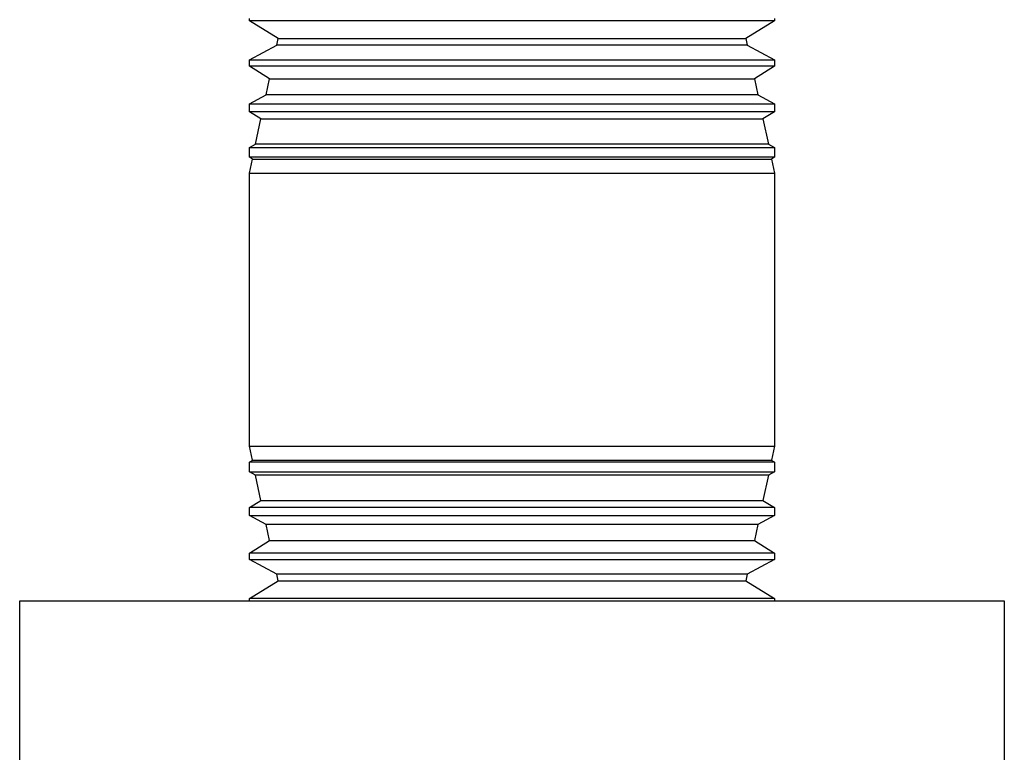
# Model space of a CAD drawing. Units: inches. Extents: x 0.5 to 10.9, y 0.1 to 17.
# Drawn here: x 4.4 to 4.6, y 11 to 11.1 of the extents above; entities that cross this region are included whole.
import ezdxf

# ---------------------------------------------------------------- set-up
doc = ezdxf.new("R2010")
doc.units = ezdxf.units.IN
doc.header["$LTSCALE"] = 0.75
doc.header["$MEASUREMENT"] = 0
doc.layers.add('Layer 1', color=7, linetype='Continuous')

msp = doc.modelspace()

# ---------------------------------------------------------------- linework, layer by layer
at = {"layer": 'Layer 1', "color": 7, "lineweight": 25}
for points in [[(4.47624, 11.12424), (4.47624, 11.12461)], [(4.56024, 11.12461), (4.56024, 11.12424)], [(4.56024, 11.12424), (4.56023, 11.12424), (4.55981, 11.12424), (4.55882, 11.12424), (4.55725, 11.12424), (4.55514, 11.12424), (4.55251, 11.12424), (4.5494, 11.12424), (4.54585, 11.12424), (4.54191, 11.12424), (4.53764, 11.12424), (4.5331, 11.12424), (4.52835, 11.12424), (4.52346, 11.12424), (4.51849, 11.12424), (4.51352, 11.12424), (4.50862, 11.12424), (4.50385, 11.12424), (4.49928, 11.12424), (4.49498, 11.12424), (4.49101, 11.12424), (4.48742, 11.12424), (4.48426, 11.12424), (4.48158, 11.12424), (4.47941, 11.12424), (4.47779, 11.12424), (4.47673, 11.12424), (4.47626, 11.12424), (4.47624, 11.12424)], [(4.48084, 11.12139), (4.47624, 11.12424)], [(4.56024, 11.12424), (4.55563, 11.12139)], [(4.48061, 11.12034), (4.48084, 11.12139)], [(4.48084, 11.12139), (4.48103, 11.12139), (4.4818, 11.12139), (4.48315, 11.12139), (4.48505, 11.12139), (4.48747, 11.12139), (4.49038, 11.12139), (4.49373, 11.12139), (4.49746, 11.12139), (4.50152, 11.12139), (4.50584, 11.12139), (4.51036, 11.12139), (4.51501, 11.12139), (4.5197, 11.12139), (4.52438, 11.12139), (4.52895, 11.12139), (4.53336, 11.12139), (4.53753, 11.12139), (4.54139, 11.12139), (4.54489, 11.12139), (4.54797, 11.12139), (4.55057, 11.12139), (4.55267, 11.12139), (4.55423, 11.12139), (4.55522, 11.12139), (4.55562, 11.12139), (4.55563, 11.12139)], [(4.55563, 11.12139), (4.55586, 11.12034)], [(4.47624, 11.11799), (4.48061, 11.12034)], [(4.55586, 11.12034), (4.55585, 11.12034), (4.55544, 11.12034), (4.55445, 11.12034), (4.55288, 11.12034), (4.55077, 11.12034), (4.54814, 11.12034), (4.54505, 11.12034), (4.54153, 11.12034), (4.53764, 11.12034), (4.53345, 11.12034), (4.52902, 11.12034), (4.52441, 11.12034), (4.51971, 11.12034), (4.51499, 11.12034), (4.51032, 11.12034), (4.50577, 11.12034), (4.50142, 11.12034), (4.49733, 11.12034), (4.49358, 11.12034), (4.49021, 11.12034), (4.48729, 11.12034), (4.48485, 11.12034), (4.48294, 11.12034), (4.48158, 11.12034), (4.48081, 11.12034), (4.48061, 11.12034)], [(4.55586, 11.12034), (4.56024, 11.11799)], [(4.47624, 11.11799), (4.47643, 11.11799), (4.47719, 11.11799), (4.47853, 11.11799), (4.48043, 11.11799), (4.48286, 11.11799), (4.48578, 11.11799), (4.48917, 11.11799), (4.49295, 11.11799), (4.4971, 11.11799), (4.50154, 11.11799), (4.50621, 11.11799), (4.51106, 11.11799), (4.516, 11.11799), (4.52098, 11.11799), (4.52592, 11.11799), (4.53075, 11.11799), (4.5354, 11.11799), (4.53981, 11.11799), (4.54392, 11.11799), (4.54767, 11.11799), (4.55101, 11.11799), (4.55389, 11.11799), (4.55626, 11.11799), (4.5581, 11.11799), (4.55939, 11.11799), (4.56009, 11.11799), (4.56024, 11.11799)], [(4.47624, 11.11697), (4.47624, 11.11799)], [(4.56024, 11.11697), (4.56023, 11.11697), (4.55981, 11.11697), (4.55882, 11.11697), (4.55725, 11.11697), (4.55514, 11.11697), (4.55251, 11.11697), (4.5494, 11.11697), (4.54585, 11.11697), (4.54191, 11.11697), (4.53764, 11.11697), (4.5331, 11.11697), (4.52835, 11.11697), (4.52346, 11.11697), (4.51849, 11.11697), (4.51352, 11.11697), (4.50862, 11.11697), (4.50385, 11.11697), (4.49928, 11.11697), (4.49498, 11.11697), (4.49101, 11.11697), (4.48742, 11.11697), (4.48426, 11.11697), (4.48158, 11.11697), (4.47941, 11.11697), (4.47779, 11.11697), (4.47673, 11.11697), (4.47626, 11.11697), (4.47624, 11.11697)], [(4.47946, 11.11496), (4.47624, 11.11697)], [(4.56024, 11.11697), (4.55701, 11.11496)], [(4.56024, 11.11799), (4.56024, 11.11697)], [(4.47892, 11.11241), (4.47946, 11.11496)], [(4.47946, 11.11496), (4.47966, 11.11496), (4.48042, 11.11496), (4.48176, 11.11496), (4.48366, 11.11496), (4.48607, 11.11496), (4.48898, 11.11496), (4.49233, 11.11496), (4.49607, 11.11496), (4.50014, 11.11496), (4.50449, 11.11496), (4.50905, 11.11496), (4.51375, 11.11496), (4.51852, 11.11496), (4.52328, 11.11496), (4.52796, 11.11496), (4.5325, 11.11496), (4.53682, 11.11496), (4.54086, 11.11496), (4.54456, 11.11496), (4.54786, 11.11496), (4.55071, 11.11496), (4.55307, 11.11496), (4.5549, 11.11496), (4.55617, 11.11496), (4.55687, 11.11496), (4.55701, 11.11496)], [(4.55701, 11.11496), (4.55755, 11.11241)], [(4.47624, 11.11097), (4.47892, 11.11241)], [(4.55755, 11.11241), (4.55754, 11.11241), (4.55713, 11.11241), (4.55613, 11.11241), (4.55455, 11.11241), (4.55243, 11.11241), (4.54978, 11.11241), (4.54666, 11.11241), (4.54311, 11.11241), (4.53917, 11.11241), (4.53493, 11.11241), (4.53043, 11.11241), (4.52574, 11.11241), (4.52094, 11.11241), (4.5161, 11.11241), (4.51129, 11.11241), (4.50659, 11.11241), (4.50206, 11.11241), (4.49778, 11.11241), (4.49381, 11.11241), (4.49021, 11.11241), (4.48703, 11.11241), (4.48433, 11.11241), (4.48214, 11.11241), (4.4805, 11.11241), (4.47943, 11.11241), (4.47895, 11.11241), (4.47892, 11.11241)], [(4.55755, 11.11241), (4.56024, 11.11097)], [(4.47624, 11.11097), (4.47643, 11.11097), (4.47719, 11.11097), (4.47853, 11.11097), (4.48043, 11.11097), (4.48286, 11.11097), (4.48578, 11.11097), (4.48917, 11.11097), (4.49295, 11.11097), (4.4971, 11.11097), (4.50154, 11.11097), (4.50621, 11.11097), (4.51106, 11.11097), (4.516, 11.11097), (4.52098, 11.11097), (4.52592, 11.11097), (4.53075, 11.11097), (4.5354, 11.11097), (4.53981, 11.11097), (4.54392, 11.11097), (4.54767, 11.11097), (4.55101, 11.11097), (4.55389, 11.11097), (4.55626, 11.11097), (4.5581, 11.11097), (4.55939, 11.11097), (4.56009, 11.11097), (4.56024, 11.11097)], [(4.47624, 11.10969), (4.47624, 11.11097)], [(4.56024, 11.11097), (4.56024, 11.10969)], [(4.56024, 11.10969), (4.56023, 11.10969), (4.55981, 11.10969), (4.55882, 11.10969), (4.55725, 11.10969), (4.55514, 11.10969), (4.55251, 11.10969), (4.5494, 11.10969), (4.54585, 11.10969), (4.54191, 11.10969), (4.53764, 11.10969), (4.5331, 11.10969), (4.52835, 11.10969), (4.52346, 11.10969), (4.51849, 11.10969), (4.51352, 11.10969), (4.50862, 11.10969), (4.50385, 11.10969), (4.49928, 11.10969), (4.49498, 11.10969), (4.49101, 11.10969), (4.48742, 11.10969), (4.48426, 11.10969), (4.48158, 11.10969), (4.47941, 11.10969), (4.47779, 11.10969), (4.47673, 11.10969), (4.47626, 11.10969), (4.47624, 11.10969)], [(4.47809, 11.10854), (4.47624, 11.10969)], [(4.56024, 11.10969), (4.55838, 11.10854)], [(4.47723, 11.10448), (4.47809, 11.10854)], [(4.47809, 11.10854), (4.47828, 11.10854), (4.47904, 11.10854), (4.48037, 11.10854), (4.48226, 11.10854), (4.48467, 11.10854), (4.48757, 11.10854), (4.49092, 11.10854), (4.49466, 11.10854), (4.49875, 11.10854), (4.50312, 11.10854), (4.50771, 11.10854), (4.51246, 11.10854), (4.51729, 11.10854), (4.52214, 11.10854), (4.52692, 11.10854), (4.53158, 11.10854), (4.53605, 11.10854), (4.54026, 11.10854), (4.54414, 11.10854), (4.54765, 11.10854), (4.55073, 11.10854), (4.55333, 11.10854), (4.55543, 11.10854), (4.55698, 11.10854), (4.55796, 11.10854), (4.55837, 11.10854), (4.55838, 11.10854)], [(4.55838, 11.10854), (4.55925, 11.10448)], [(4.47624, 11.10395), (4.47723, 11.10448)], [(4.47624, 11.10395), (4.47643, 11.10395), (4.47719, 11.10395), (4.47853, 11.10395), (4.48043, 11.10395), (4.48286, 11.10395), (4.48578, 11.10395), (4.48917, 11.10395), (4.49295, 11.10395), (4.4971, 11.10395), (4.50154, 11.10395), (4.50621, 11.10395), (4.51106, 11.10395), (4.516, 11.10395), (4.52098, 11.10395), (4.52592, 11.10395), (4.53075, 11.10395), (4.5354, 11.10395), (4.53981, 11.10395), (4.54392, 11.10395), (4.54767, 11.10395), (4.55101, 11.10395), (4.55389, 11.10395), (4.55626, 11.10395), (4.5581, 11.10395), (4.55939, 11.10395), (4.56009, 11.10395), (4.56024, 11.10395)], [(4.47624, 11.10241), (4.47624, 11.10395)], [(4.55925, 11.10448), (4.55924, 11.10448), (4.55882, 11.10448), (4.55781, 11.10448), (4.55623, 11.10448), (4.55409, 11.10448), (4.55143, 11.10448), (4.54829, 11.10448), (4.5447, 11.10448), (4.54073, 11.10448), (4.53644, 11.10448), (4.53187, 11.10448), (4.52711, 11.10448), (4.52222, 11.10448), (4.51727, 11.10448), (4.51233, 11.10448), (4.50749, 11.10448), (4.50279, 11.10448), (4.49833, 11.10448), (4.49415, 11.10448), (4.49033, 11.10448), (4.48691, 11.10448), (4.48394, 11.10448), (4.48148, 11.10448), (4.47956, 11.10448), (4.4782, 11.10448), (4.47742, 11.10448), (4.47723, 11.10448)], [(4.55925, 11.10448), (4.56024, 11.10395)], [(4.56024, 11.10395), (4.56024, 11.10241)], [(4.56024, 11.10241), (4.56023, 11.10241), (4.55981, 11.10241), (4.55882, 11.10241), (4.55725, 11.10241), (4.55514, 11.10241), (4.55251, 11.10241), (4.5494, 11.10241), (4.54585, 11.10241), (4.54191, 11.10241), (4.53764, 11.10241), (4.5331, 11.10241), (4.52835, 11.10241), (4.52346, 11.10241), (4.51849, 11.10241), (4.51352, 11.10241), (4.50862, 11.10241), (4.50385, 11.10241), (4.49928, 11.10241), (4.49498, 11.10241), (4.49101, 11.10241), (4.48742, 11.10241), (4.48426, 11.10241), (4.48158, 11.10241), (4.47941, 11.10241), (4.47779, 11.10241), (4.47673, 11.10241), (4.47626, 11.10241), (4.47624, 11.10241)], [(4.47672, 11.10211), (4.47624, 11.10241)], [(4.56024, 11.10241), (4.55975, 11.10211)], [(4.47624, 11.09986), (4.47672, 11.10211)], [(4.47672, 11.10211), (4.47691, 11.10211), (4.4777, 11.10211), (4.47908, 11.10211), (4.48103, 11.10211), (4.48352, 11.10211), (4.48652, 11.10211), (4.48998, 11.10211), (4.49385, 11.10211), (4.49808, 11.10211), (4.5026, 11.10211), (4.50735, 11.10211), (4.51226, 11.10211), (4.51726, 11.10211), (4.52227, 11.10211), (4.52722, 11.10211), (4.53204, 11.10211), (4.53666, 11.10211), (4.54101, 11.10211), (4.54503, 11.10211), (4.54866, 11.10211), (4.55184, 11.10211), (4.55453, 11.10211), (4.5567, 11.10211), (4.5583, 11.10211), (4.55932, 11.10211), (4.55974, 11.10211), (4.55975, 11.10211)], [(4.55975, 11.10211), (4.56024, 11.09986)], [(4.47624, 11.09986), (4.47643, 11.09986), (4.47719, 11.09986), (4.47853, 11.09986), (4.48043, 11.09986), (4.48286, 11.09986), (4.48578, 11.09986), (4.48917, 11.09986), (4.49295, 11.09986), (4.4971, 11.09986), (4.50154, 11.09986), (4.50621, 11.09986), (4.51106, 11.09986), (4.516, 11.09986), (4.52098, 11.09986), (4.52592, 11.09986), (4.53075, 11.09986), (4.5354, 11.09986), (4.53981, 11.09986), (4.54392, 11.09986), (4.54767, 11.09986), (4.55101, 11.09986), (4.55389, 11.09986), (4.55626, 11.09986), (4.5581, 11.09986), (4.55939, 11.09986), (4.56009, 11.09986), (4.56024, 11.09986)], [(4.47624, 11.05616), (4.47624, 11.09986)], [(4.56024, 11.09986), (4.56024, 11.05616)], [(4.47624, 11.05616), (4.47643, 11.05616), (4.47719, 11.05616), (4.47853, 11.05616), (4.48043, 11.05616), (4.48286, 11.05616), (4.48578, 11.05616), (4.48917, 11.05616), (4.49295, 11.05616), (4.4971, 11.05616), (4.50154, 11.05616), (4.50621, 11.05616), (4.51106, 11.05616), (4.516, 11.05616), (4.52098, 11.05616), (4.52592, 11.05616), (4.53075, 11.05616), (4.5354, 11.05616), (4.53981, 11.05616), (4.54392, 11.05616), (4.54767, 11.05616), (4.55101, 11.05616), (4.55389, 11.05616), (4.55626, 11.05616), (4.5581, 11.05616), (4.55939, 11.05616), (4.56009, 11.05616), (4.56024, 11.05616)], [(4.47672, 11.0539), (4.47624, 11.05616)], [(4.56024, 11.05616), (4.55975, 11.0539)], [(4.47624, 11.0536), (4.47672, 11.0539)], [(4.56024, 11.0536), (4.56023, 11.0536), (4.55981, 11.0536), (4.55882, 11.0536), (4.55725, 11.0536), (4.55514, 11.0536), (4.55251, 11.0536), (4.5494, 11.0536), (4.54585, 11.0536), (4.54191, 11.0536), (4.53764, 11.0536), (4.5331, 11.0536), (4.52835, 11.0536), (4.52346, 11.0536), (4.51849, 11.0536), (4.51352, 11.0536), (4.50862, 11.0536), (4.50385, 11.0536), (4.49928, 11.0536), (4.49498, 11.0536), (4.49101, 11.0536), (4.48742, 11.0536), (4.48426, 11.0536), (4.48158, 11.0536), (4.47941, 11.0536), (4.47779, 11.0536), (4.47673, 11.0536), (4.47626, 11.0536), (4.47624, 11.0536)], [(4.47624, 11.05206), (4.47624, 11.0536)], [(4.47672, 11.0539), (4.47691, 11.0539), (4.4777, 11.0539), (4.47908, 11.0539), (4.48103, 11.0539), (4.48352, 11.0539), (4.48652, 11.0539), (4.48998, 11.0539), (4.49385, 11.0539), (4.49808, 11.0539), (4.5026, 11.0539), (4.50735, 11.0539), (4.51226, 11.0539), (4.51726, 11.0539), (4.52227, 11.0539), (4.52722, 11.0539), (4.53204, 11.0539), (4.53666, 11.0539), (4.54101, 11.0539), (4.54503, 11.0539), (4.54866, 11.0539), (4.55184, 11.0539), (4.55453, 11.0539), (4.5567, 11.0539), (4.5583, 11.0539), (4.55932, 11.0539), (4.55974, 11.0539), (4.55975, 11.0539)], [(4.55975, 11.0539), (4.56024, 11.0536)], [(4.56024, 11.0536), (4.56024, 11.05206)], [(4.47624, 11.05206), (4.47643, 11.05206), (4.47719, 11.05206), (4.47853, 11.05206), (4.48043, 11.05206), (4.48286, 11.05206), (4.48578, 11.05206), (4.48917, 11.05206), (4.49295, 11.05206), (4.4971, 11.05206), (4.50154, 11.05206), (4.50621, 11.05206), (4.51106, 11.05206), (4.516, 11.05206), (4.52098, 11.05206), (4.52592, 11.05206), (4.53075, 11.05206), (4.5354, 11.05206), (4.53981, 11.05206), (4.54392, 11.05206), (4.54767, 11.05206), (4.55101, 11.05206), (4.55389, 11.05206), (4.55626, 11.05206), (4.5581, 11.05206), (4.55939, 11.05206), (4.56009, 11.05206), (4.56024, 11.05206)], [(4.47723, 11.05153), (4.47624, 11.05206)], [(4.56024, 11.05206), (4.55925, 11.05153)], [(4.55925, 11.05153), (4.55924, 11.05153), (4.55882, 11.05153), (4.55781, 11.05153), (4.55623, 11.05153), (4.55409, 11.05153), (4.55143, 11.05153), (4.54829, 11.05153), (4.5447, 11.05153), (4.54073, 11.05153), (4.53644, 11.05153), (4.53187, 11.05153), (4.52711, 11.05153), (4.52222, 11.05153), (4.51727, 11.05153), (4.51233, 11.05153), (4.50749, 11.05153), (4.50279, 11.05153), (4.49833, 11.05153), (4.49415, 11.05153), (4.49033, 11.05153), (4.48691, 11.05153), (4.48394, 11.05153), (4.48148, 11.05153), (4.47956, 11.05153), (4.4782, 11.05153), (4.47742, 11.05153), (4.47723, 11.05153)], [(4.47809, 11.04747), (4.47723, 11.05153)], [(4.55925, 11.05153), (4.55838, 11.04747)], [(4.47624, 11.04632), (4.47809, 11.04747)], [(4.47809, 11.04747), (4.47828, 11.04747), (4.47904, 11.04747), (4.48037, 11.04747), (4.48226, 11.04747), (4.48467, 11.04747), (4.48757, 11.04747), (4.49092, 11.04747), (4.49466, 11.04747), (4.49875, 11.04747), (4.50312, 11.04747), (4.50771, 11.04747), (4.51246, 11.04747), (4.51729, 11.04747), (4.52214, 11.04747), (4.52692, 11.04747), (4.53158, 11.04747), (4.53605, 11.04747), (4.54026, 11.04747), (4.54414, 11.04747), (4.54765, 11.04747), (4.55073, 11.04747), (4.55333, 11.04747), (4.55543, 11.04747), (4.55698, 11.04747), (4.55796, 11.04747), (4.55837, 11.04747), (4.55838, 11.04747)], [(4.55838, 11.04747), (4.56024, 11.04632)], [(4.56024, 11.04632), (4.56023, 11.04632), (4.55981, 11.04632), (4.55882, 11.04632), (4.55725, 11.04632), (4.55514, 11.04632), (4.55251, 11.04632), (4.5494, 11.04632), (4.54585, 11.04632), (4.54191, 11.04632), (4.53764, 11.04632), (4.5331, 11.04632), (4.52835, 11.04632), (4.52346, 11.04632), (4.51849, 11.04632), (4.51352, 11.04632), (4.50862, 11.04632), (4.50385, 11.04632), (4.49928, 11.04632), (4.49498, 11.04632), (4.49101, 11.04632), (4.48742, 11.04632), (4.48426, 11.04632), (4.48158, 11.04632), (4.47941, 11.04632), (4.47779, 11.04632), (4.47673, 11.04632), (4.47626, 11.04632), (4.47624, 11.04632)], [(4.47624, 11.04504), (4.47624, 11.04632)], [(4.56024, 11.04632), (4.56024, 11.04504)], [(4.47624, 11.04504), (4.47643, 11.04504), (4.47719, 11.04504), (4.47853, 11.04504), (4.48043, 11.04504), (4.48286, 11.04504), (4.48578, 11.04504), (4.48917, 11.04504), (4.49295, 11.04504), (4.4971, 11.04504), (4.50154, 11.04504), (4.50621, 11.04504), (4.51106, 11.04504), (4.516, 11.04504), (4.52098, 11.04504), (4.52592, 11.04504), (4.53075, 11.04504), (4.5354, 11.04504), (4.53981, 11.04504), (4.54392, 11.04504), (4.54767, 11.04504), (4.55101, 11.04504), (4.55389, 11.04504), (4.55626, 11.04504), (4.5581, 11.04504), (4.55939, 11.04504), (4.56009, 11.04504), (4.56024, 11.04504)], [(4.47892, 11.0436), (4.47624, 11.04504)], [(4.56024, 11.04504), (4.55755, 11.0436)], [(4.55755, 11.0436), (4.55754, 11.0436), (4.55713, 11.0436), (4.55613, 11.0436), (4.55455, 11.0436), (4.55243, 11.0436), (4.54978, 11.0436), (4.54666, 11.0436), (4.54311, 11.0436), (4.53917, 11.0436), (4.53493, 11.0436), (4.53043, 11.0436), (4.52574, 11.0436), (4.52094, 11.0436), (4.5161, 11.0436), (4.51129, 11.0436), (4.50659, 11.0436), (4.50206, 11.0436), (4.49778, 11.0436), (4.49381, 11.0436), (4.49021, 11.0436), (4.48703, 11.0436), (4.48433, 11.0436), (4.48214, 11.0436), (4.4805, 11.0436), (4.47943, 11.0436), (4.47895, 11.0436), (4.47892, 11.0436)], [(4.47946, 11.04105), (4.47892, 11.0436)], [(4.55755, 11.0436), (4.55701, 11.04105)], [(4.47624, 11.03905), (4.47946, 11.04105)], [(4.47946, 11.04105), (4.47966, 11.04105), (4.48042, 11.04105), (4.48176, 11.04105), (4.48366, 11.04105), (4.48607, 11.04105), (4.48898, 11.04105), (4.49233, 11.04105), (4.49607, 11.04105), (4.50014, 11.04105), (4.50449, 11.04105), (4.50905, 11.04105), (4.51375, 11.04105), (4.51852, 11.04105), (4.52328, 11.04105), (4.52796, 11.04105), (4.5325, 11.04105), (4.53682, 11.04105), (4.54086, 11.04105), (4.54456, 11.04105), (4.54786, 11.04105), (4.55071, 11.04105), (4.55307, 11.04105), (4.5549, 11.04105), (4.55617, 11.04105), (4.55687, 11.04105), (4.55701, 11.04105)], [(4.55701, 11.04105), (4.56024, 11.03905)], [(4.56024, 11.03905), (4.56023, 11.03905), (4.55981, 11.03905), (4.55882, 11.03905), (4.55725, 11.03905), (4.55514, 11.03905), (4.55251, 11.03905), (4.5494, 11.03905), (4.54585, 11.03905), (4.54191, 11.03905), (4.53764, 11.03905), (4.5331, 11.03905), (4.52835, 11.03905), (4.52346, 11.03905), (4.51849, 11.03905), (4.51352, 11.03905), (4.50862, 11.03905), (4.50385, 11.03905), (4.49928, 11.03905), (4.49498, 11.03905), (4.49101, 11.03905), (4.48742, 11.03905), (4.48426, 11.03905), (4.48158, 11.03905), (4.47941, 11.03905), (4.47779, 11.03905), (4.47673, 11.03905), (4.47626, 11.03905), (4.47624, 11.03905)], [(4.47624, 11.03802), (4.47624, 11.03905)], [(4.47624, 11.03802), (4.47643, 11.03802), (4.47719, 11.03802), (4.47853, 11.03802), (4.48043, 11.03802), (4.48286, 11.03802), (4.48578, 11.03802), (4.48917, 11.03802), (4.49295, 11.03802), (4.4971, 11.03802), (4.50154, 11.03802), (4.50621, 11.03802), (4.51106, 11.03802), (4.516, 11.03802), (4.52098, 11.03802), (4.52592, 11.03802), (4.53075, 11.03802), (4.5354, 11.03802), (4.53981, 11.03802), (4.54392, 11.03802), (4.54767, 11.03802), (4.55101, 11.03802), (4.55389, 11.03802), (4.55626, 11.03802), (4.5581, 11.03802), (4.55939, 11.03802), (4.56009, 11.03802), (4.56024, 11.03802)], [(4.48061, 11.03567), (4.47624, 11.03802)], [(4.56024, 11.03802), (4.55586, 11.03567)], [(4.56024, 11.03905), (4.56024, 11.03802)], [(4.55586, 11.03567), (4.55585, 11.03567), (4.55544, 11.03567), (4.55445, 11.03567), (4.55288, 11.03567), (4.55077, 11.03567), (4.54814, 11.03567), (4.54505, 11.03567), (4.54153, 11.03567), (4.53764, 11.03567), (4.53345, 11.03567), (4.52902, 11.03567), (4.52441, 11.03567), (4.51971, 11.03567), (4.51499, 11.03567), (4.51032, 11.03567), (4.50577, 11.03567), (4.50142, 11.03567), (4.49733, 11.03567), (4.49358, 11.03567), (4.49021, 11.03567), (4.48729, 11.03567), (4.48485, 11.03567), (4.48294, 11.03567), (4.48158, 11.03567), (4.48081, 11.03567), (4.48061, 11.03567)], [(4.48084, 11.03462), (4.48061, 11.03567)], [(4.55586, 11.03567), (4.55563, 11.03462)], [(4.47624, 11.03177), (4.48084, 11.03462)], [(4.48084, 11.03462), (4.48103, 11.03462), (4.4818, 11.03462), (4.48315, 11.03462), (4.48505, 11.03462), (4.48747, 11.03462), (4.49038, 11.03462), (4.49373, 11.03462), (4.49746, 11.03462), (4.50152, 11.03462), (4.50584, 11.03462), (4.51036, 11.03462), (4.51501, 11.03462), (4.5197, 11.03462), (4.52438, 11.03462), (4.52895, 11.03462), (4.53336, 11.03462), (4.53753, 11.03462), (4.54139, 11.03462), (4.54489, 11.03462), (4.54797, 11.03462), (4.55057, 11.03462), (4.55267, 11.03462), (4.55423, 11.03462), (4.55522, 11.03462), (4.55562, 11.03462), (4.55563, 11.03462)], [(4.55563, 11.03462), (4.56024, 11.03177)], [(4.56024, 11.03177), (4.56023, 11.03177), (4.55981, 11.03177), (4.55882, 11.03177), (4.55725, 11.03177), (4.55514, 11.03177), (4.55251, 11.03177), (4.5494, 11.03177), (4.54585, 11.03177), (4.54191, 11.03177), (4.53764, 11.03177), (4.5331, 11.03177), (4.52835, 11.03177), (4.52346, 11.03177), (4.51849, 11.03177), (4.51352, 11.03177), (4.50862, 11.03177), (4.50385, 11.03177), (4.49928, 11.03177), (4.49498, 11.03177), (4.49101, 11.03177), (4.48742, 11.03177), (4.48426, 11.03177), (4.48158, 11.03177), (4.47941, 11.03177), (4.47779, 11.03177), (4.47673, 11.03177), (4.47626, 11.03177), (4.47624, 11.03177)], [(4.47624, 11.03141), (4.47624, 11.03177)], [(4.56024, 11.03177), (4.56024, 11.03141)], [(4.4395, 11.03141), (4.4398, 11.03141), (4.44069, 11.03141), (4.44218, 11.03141), (4.44424, 11.03141), (4.44687, 11.03141), (4.45005, 11.03141), (4.45374, 11.03141), (4.45792, 11.03141), (4.46256, 11.03141), (4.46762, 11.03141), (4.47307, 11.03141), (4.47887, 11.03141), (4.48496, 11.03141), (4.49131, 11.03141), (4.49786, 11.03141), (4.50456, 11.03141), (4.51137, 11.03141), (4.51824, 11.03141), (4.5251, 11.03141), (4.53191, 11.03141), (4.53861, 11.03141), (4.54517, 11.03141), (4.55151, 11.03141), (4.55761, 11.03141), (4.5634, 11.03141), (4.56885, 11.03141), (4.57391, 11.03141), (4.57855, 11.03141), (4.58274, 11.03141), (4.58643, 11.03141), (4.5896, 11.03141), (4.59223, 11.03141), (4.59429, 11.03141), (4.59578, 11.03141), (4.59668, 11.03141), (4.59698, 11.03141)], [(4.4395, 10.85818), (4.4395, 11.03141)], [(4.59698, 11.03141), (4.59698, 10.85818)]]:
    msp.add_lwpolyline(points, dxfattribs=at)

doc.saveas('drawing.dxf')
